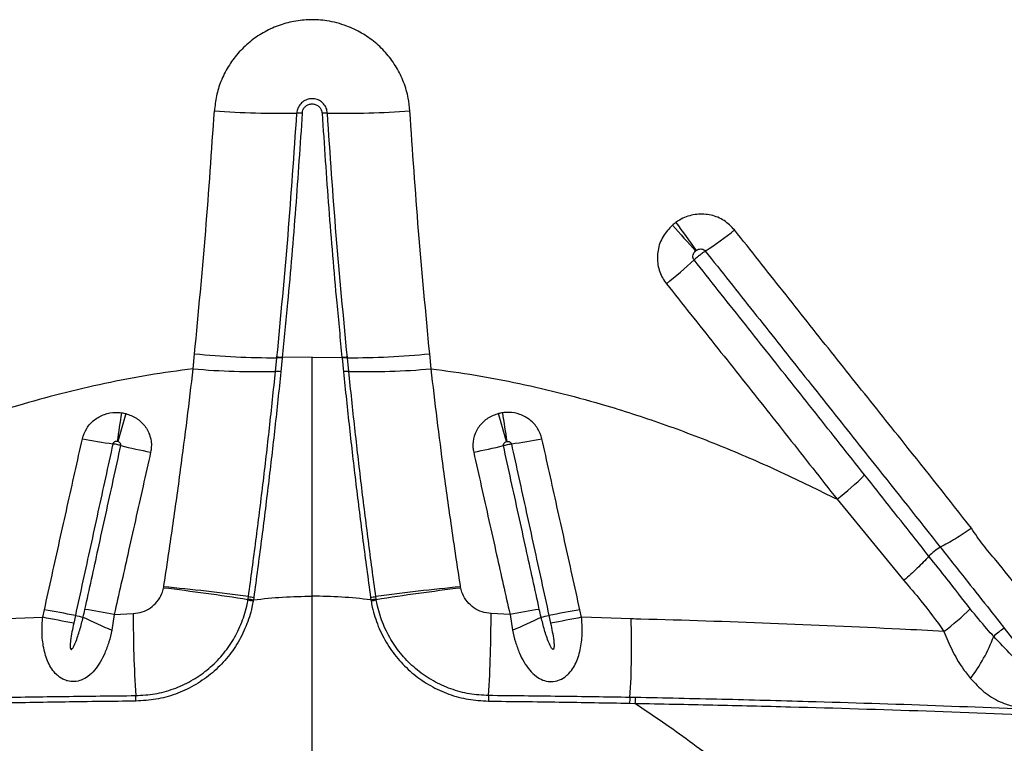
# Model space of a CAD drawing. Units: millimetres. Extents: x 91 to 445, y 452 to 777.
# Drawn here: x 188 to 192, y 631 to 635 of the extents above; entities that cross this region are included whole.
import ezdxf

# ---------------------------------------------------------------- set-up
doc = ezdxf.new("R2010")
doc.units = ezdxf.units.MM

msp = doc.modelspace()

# ---------------------------------------------------------------- linework, layer by layer
at = {"color": 7, "linetype": 'Continuous', "lineweight": 25}
for p, q in [((188.4346, 632.9412), (188.441, 633.0108)), ((188.8142, 632.929), (188.8206, 632.9922)), ((188.8206, 632.9922), (188.8208, 632.994)), ((188.8453, 632.991), (188.8389, 632.9276)), ((188.8455, 632.9929), (188.8453, 632.991)), ((188.9831, 632.995), (188.8455, 632.9929)), ((188.9831, 632.995), (189.1207, 632.9929)), ((189.1207, 632.9929), (189.1209, 632.991)), ((189.1209, 632.991), (189.1273, 632.9276)), ((189.1455, 632.9922), (189.1454, 632.994)), ((189.152, 632.929), (189.1455, 632.9922)), ((189.5316, 632.9412), (189.5252, 633.0108)), ((191.4031, 632.3398), (191.7104, 631.9654)), ((191.8793, 632.1185), (191.8792, 632.1185)), ((191.8268, 632.0769), (191.8267, 632.0769)), ((188.2977, 631.9307), (188.2987, 631.9362)), ((189.6685, 631.9307), (189.6675, 631.9362)), ((188.6872, 631.8764), (188.688, 631.8809)), ((188.688, 631.8809), (188.6896, 631.8915)), ((188.7123, 631.8764), (188.7115, 631.8717)), ((188.7139, 631.8875), (188.7123, 631.8764)), ((188.9831, 629.0234), (188.9831, 631.8929)), ((189.2523, 631.8875), (189.2539, 631.8764)), ((189.2539, 631.8764), (189.2547, 631.8717)), ((189.2782, 631.8809), (189.2766, 631.8915)), ((189.2789, 631.8764), (189.2782, 631.8809)), ((187.7408, 631.7957), (187.7487, 631.8303)), ((188.0709, 631.8093), (188.0597, 631.7364)), ((188.0709, 631.8093), (188.1585, 631.8131)), ((189.8953, 631.8093), (189.8077, 631.8131)), ((189.8953, 631.8093), (189.9065, 631.7364)), ((190.2253, 631.7957), (190.2175, 631.8303)), ((187.5128, 631.7884), (187.7408, 631.7957)), ((187.8915, 631.8042), (187.8836, 631.7681)), ((190.0746, 631.8042), (190.0825, 631.7681)), ((190.4533, 631.7884), (190.2253, 631.7957)), ((192.1743, 631.7455), (192.2186, 631.6892)), ((190.4734, 631.4258), (190.4485, 631.4262)), ((190.4466, 631.3996), (190.4715, 631.3991))]:
    msp.add_line(p, q, dxfattribs=at)
for centre, radius, start, end in [((188.8417, 638.707), 4.588, 266.1328, 270.8852), ((189.1245, 638.707), 4.588, 269.1148, 273.8672), ((188.9172, 633.8155), 0.3042, 86.2271, 90.8768), ((189.0489, 633.8155), 0.3042, 89.1232, 93.7729), ((196.2472, 638.5104), 7.4478, 221.21198, 222.44266), ((202.8285, 642.3169), 14.9592, 215.56676, 216.17873), ((189.8705, 634.9159), 1.7047, 302.8627, 308.4554), ((189.5168, 634.7404), 1.7855, 308.0012, 313.4057), ((188.7943, 636.3368), 3.3447, 263.9362, 270.4511), ((188.8221, 632.7697), 0.2225, 84.0299, 90.385), ((188.8225, 632.7722), 0.2219, 84.0665, 90.4378), ((189.1437, 632.7722), 0.2219, 89.5622, 95.9335), ((189.144, 632.7697), 0.2225, 89.615, 95.9701), ((189.1719, 636.3368), 3.3447, 269.5489, 276.0638), ((188.7297, 636.2331), 3.3052, 264.8767, 271.4646), ((188.8127, 632.6843), 0.2448, 83.8576, 89.6397), ((189.1535, 632.6843), 0.2448, 90.3603, 96.1424), ((189.2364, 636.2331), 3.3052, 268.5354, 275.1233), ((197.3778, 631.2782), 9.3878, 171.05098, 171.86966), ((211.6131, 625.9105), 24.4604, 163.80015, 164.11538), ((166.3531, 625.9105), 24.4604, 15.88462, 16.19985), ((180.5884, 631.2782), 9.3878, 8.13034, 8.94902), ((188.3975, 635.0302), 2.4576, 258.8858, 262.2126), ((188.8565, 635.7277), 3.2303, 256.4778, 258.9696), ((189.1097, 635.7277), 3.2303, 281.0304, 283.5222), ((189.5687, 635.0302), 2.4576, 277.7874, 281.1142), ((190.5792, 633.4065), 1.3478, 307.6825, 314.8892), ((192.0103, 631.8992), 0.2555, 120.8837, 135.9277), ((187.0815, 621.7802), 10.2231, 80.96294, 83.16724), ((187.3552, 621.97), 10.0108, 82.34032, 84.59234), ((190.611, 621.97), 10.0108, 95.40766, 97.65968), ((190.8847, 621.7802), 10.2231, 96.83276, 99.03706), ((188.7802, 632.2934), 0.4273, 257.4282, 260.7434), ((188.7775, 632.2965), 0.4251, 257.8386, 261.1705), ((188.7715, 632.3146), 0.431, 259.0371, 262.3188), ((189.1947, 632.3146), 0.431, 277.6812, 280.9629), ((189.1887, 632.2965), 0.4251, 278.8295, 282.1614), ((189.1859, 632.2934), 0.4273, 279.2566, 282.5718), ((184.5579, 613.9747), 18.1385, 79.40937, 79.86814), ((187.209, 627.0795), 4.8077, 79.6723, 81.3062), ((193.6249, 631.7882), 5.4665, 179.7396, 183.7058), ((184.3413, 631.7882), 5.4665, 356.2942, 0.2604), ((190.7572, 627.0795), 4.8077, 98.6938, 100.3277), ((193.4083, 613.9747), 18.1385, 100.13186, 100.59063), ((191.1446, 632.7312), 1.2512, 306.9143, 314.2249), ((185.0326, 617.405), 14.6433, 78.77268, 79.34176), ((188.1601, 632.9432), 1.1702, 256.7331, 258.5289), ((189.1502, 634.3206), 2.8048, 244.1535, 247.1204), ((188.816, 634.3206), 2.8048, 292.8796, 295.8465), ((189.8061, 632.9432), 1.1702, 281.4711, 283.2669), ((192.9336, 617.405), 14.6433, 100.65824, 101.22732), ((186.9426, 631.6547), 3.5133, 356.2719, 2.1807), ((192.3046, 631.5284), 0.2532, 120.9789, 135.0546), ((191.4295, 631.9663), 0.7425, 322.4696, 339.5833), ((187.8172, 631.4096), 0.3536, 359.9429, 4.1054), ((190.149, 631.4096), 0.3536, 175.8946, 180.0571), ((190.6403, 631.3998), 0.1937, 172.1522, 180.0602), ((190.662, 631.3989), 0.1905, 171.8808, 179.9478)]:
    msp.add_arc(centre, radius, start, end, dxfattribs=at)
for points, knots in [([(189.4339, 634.1295), (189.4319, 634.1494), (189.4273, 634.1944), (189.4069, 634.2623), (189.3738, 634.3309), (189.3292, 634.3928), (189.2749, 634.4465), (189.2122, 634.4902), (189.1376, 634.5257), (189.0573, 634.5465), (188.9748, 634.5518), (188.8989, 634.5441), (188.8255, 634.5238), (188.7564, 634.4918), (188.6938, 634.4485), (188.6393, 634.3956), (188.5946, 634.3342), (188.5616, 634.268), (188.5399, 634.1991), (188.5348, 634.1527), (188.5323, 634.1295)], [0, 0, 0, 0, 0.044172, 0.100219, 0.156266, 0.212334, 0.268401, 0.324419, 0.380438, 0.450172, 0.506017, 0.561862, 0.617674, 0.673486, 0.729242, 0.784998, 0.840803, 0.896607, 0.948304, 1, 1, 1, 1]), ([(189.0536, 634.1196), (189.0523, 634.1275), (189.0498, 634.1433), (189.0362, 634.1637), (189.0172, 634.1786), (188.9983, 634.1849), (188.9788, 634.1864), (188.9593, 634.1831), (188.9382, 634.1714), (188.9222, 634.1535), (188.9143, 634.1351), (188.913, 634.1234), (188.9126, 634.1196)], [0, 0, 0, 0, 0.112447, 0.224905, 0.337088, 0.448719, 0.499987, 0.611269, 0.722542, 0.833903, 0.9458, 1, 1, 1, 1]), ([(188.441, 633.0108), (188.459, 633.1993), (188.4946, 633.5711), (188.5198, 633.9451), (188.5323, 634.1295)], [0, 0, 0, 0, 0.506961, 1, 1, 1, 1]), ([(188.9373, 634.119), (188.938, 634.1238), (188.9396, 634.1338), (188.9479, 634.1469), (188.9599, 634.1568), (188.9724, 634.1614), (188.9827, 634.1623), (188.993, 634.1615), (189.0053, 634.1574), (189.0176, 634.1477), (189.0264, 634.1344), (189.0281, 634.1241), (189.0289, 634.119)], [0, 0, 0, 0, 0.106083, 0.217688, 0.328941, 0.440201, 0.500042, 0.551568, 0.663145, 0.77544, 0.887723, 1, 1, 1, 1]), ([(189.5252, 633.0108), (189.5072, 633.1993), (189.4716, 633.5711), (189.4464, 633.9451), (189.4339, 634.1295)], [0, 0, 0, 0, 0.506961, 1, 1, 1, 1]), ([(188.8208, 632.994), (188.8387, 633.181), (188.8745, 633.5551), (188.8999, 633.9314), (188.9126, 634.1196)], [0, 0, 0, 0, 0.499817, 1, 1, 1, 1]), ([(188.9373, 634.119), (188.9275, 633.973), (188.9079, 633.6811), (188.876, 633.3059), (188.8537, 633.0768), (188.8455, 632.9929)], [0, 0, 0, 0, 0.387653, 0.775477, 1, 1, 1, 1]), ([(189.0289, 634.119), (189.0387, 633.973), (189.0583, 633.6811), (189.0902, 633.3059), (189.1125, 633.0768), (189.1207, 632.9929)], [0, 0, 0, 0, 0.387653, 0.775477, 1, 1, 1, 1]), ([(189.1454, 632.994), (189.1275, 633.181), (189.0917, 633.5551), (189.0663, 633.9314), (189.0536, 634.1196)], [0, 0, 0, 0, 0.4998169, 1, 1, 1, 1]), ([(190.9306, 633.581), (190.9154, 633.5966), (190.8851, 633.6279), (190.8228, 633.6524), (190.7563, 633.6562), (190.7002, 633.6412), (190.6707, 633.6226), (190.6601, 633.6159)], [0, 0, 0, 0, 0.2173, 0.434816, 0.653572, 0.874927, 1, 1, 1, 1]), ([(190.6444, 633.6035), (190.6286, 633.5868), (190.597, 633.5535), (190.5741, 633.4877), (190.5736, 633.4201), (190.5915, 633.3675), (190.6102, 633.3416), (190.6161, 633.3334)], [0, 0, 0, 0, 0.22714, 0.454208, 0.677941, 0.898423, 1, 1, 1, 1]), ([(190.6601, 633.6159), (190.6574, 633.6139), (190.652, 633.61), (190.6469, 633.6056), (190.6444, 633.6035)], [0, 0, 0, 0, 0.503851, 1, 1, 1, 1]), ([(192.0223, 632.2059), (191.9193, 632.337), (191.743, 632.5615), (191.4883, 632.8776), (191.3026, 633.1115), (191.1168, 633.346), (191.0051, 633.487), (190.9306, 633.581)], [0, 0, 0, 0, 0.286485, 0.490338, 0.694198, 0.796129, 1, 1, 1, 1]), ([(190.7537, 633.4864), (190.7555, 633.4876), (190.7603, 633.4907), (190.7691, 633.4936), (190.7794, 633.4938), (190.7889, 633.4907), (190.7933, 633.4862), (190.7955, 633.484)], [0, 0, 0, 0, 0.137457, 0.373039, 0.592226, 0.799039, 1, 1, 1, 1]), ([(190.7437, 633.4432), (190.7429, 633.4444), (190.7402, 633.4481), (190.7379, 633.4559), (190.7387, 633.4661), (190.7431, 633.4763), (190.7484, 633.4816), (190.7511, 633.4843)], [0, 0, 0, 0, 0.093574, 0.299402, 0.517304, 0.752389, 1, 1, 1, 1]), ([(190.7437, 633.4432), (190.7441, 633.4436), (190.7487, 633.448), (190.7571, 633.4554), (190.7707, 633.4665), (190.7835, 633.4761), (190.7919, 633.4817), (190.7955, 633.484)], [0, 0, 0, 0, 0.029352, 0.319005, 0.500296, 0.789952, 1, 1, 1, 1]), ([(191.5304, 632.4516), (191.4553, 632.5464), (191.305, 632.7361), (191.117, 632.9731), (190.9298, 633.2088), (190.8181, 633.3494), (190.7437, 633.4432)], [0, 0, 0, 0, 0.287754, 0.575804, 0.717291, 1, 1, 1, 1]), ([(190.7511, 633.4843), (190.7515, 633.4847), (190.7524, 633.4854), (190.7533, 633.4861), (190.7537, 633.4864)], [0, 0, 0, 0, 0.496174, 1, 1, 1, 1]), ([(190.7955, 633.484), (190.8698, 633.3903), (190.9815, 633.2496), (191.1672, 633.0155), (191.3527, 632.7818), (191.6028, 632.4674), (191.7781, 632.2466), (191.8793, 632.1185), (191.8793, 632.1185)], [0, 0, 0, 0, 0.204877, 0.307411, 0.512671, 0.717718, 0.999998, 1, 1, 1, 1]), ([(190.6161, 633.3334), (190.6908, 633.2395), (190.8028, 633.0987), (190.9904, 632.863), (191.1786, 632.6257), (191.3283, 632.4351), (191.4031, 632.3398)], [0, 0, 0, 0, 0.282971, 0.424451, 0.712203, 1, 1, 1, 1]), ([(188.9831, 631.8929), (188.9831, 631.9841), (188.9831, 632.1666), (188.9831, 632.4424), (188.9831, 632.7191), (188.9831, 632.903), (188.9831, 632.995)], [0, 0, 0, 0, 0.248282, 0.496563, 0.748282, 1, 1, 1, 1]), ([(188.4346, 632.9412), (188.3664, 632.932), (188.2299, 632.9136), (188.0266, 632.8745), (187.8248, 632.8275), (187.5992, 632.765), (187.3519, 632.6841), (187.084, 632.5814), (186.8204, 632.4672), (186.6489, 632.3823), (186.5631, 632.3398)], [0, 0, 0, 0, 0.103954, 0.207911, 0.312712, 0.417516, 0.562427, 0.70735, 0.85367, 1, 1, 1, 1]), ([(188.2987, 631.9362), (188.299, 631.9384), (188.3131, 632.0293), (188.34, 632.2094), (188.3756, 632.4652), (188.4073, 632.7095), (188.4255, 632.8639), (188.4346, 632.9412)], [0, 0, 0, 0, 0.006486, 0.271545, 0.537314, 0.768393, 1, 1, 1, 1]), ([(188.6896, 631.8915), (188.7012, 631.9773), (188.7244, 632.149), (188.7566, 632.4085), (188.7869, 632.6689), (188.8051, 632.8423), (188.8142, 632.929)], [0, 0, 0, 0, 0.248567, 0.49713, 0.748566, 1, 1, 1, 1]), ([(188.8389, 632.9276), (188.8298, 632.8417), (188.8118, 632.6698), (188.7815, 632.4098), (188.7492, 632.1486), (188.7257, 631.9745), (188.7139, 631.8875)], [0, 0, 0, 0, 0.24853, 0.497063, 0.748529, 1, 1, 1, 1]), ([(189.1273, 632.9276), (189.1363, 632.8417), (189.1544, 632.6698), (189.1846, 632.4098), (189.217, 632.1486), (189.2405, 631.9745), (189.2523, 631.8875)], [0, 0, 0, 0, 0.24853, 0.497063, 0.748529, 1, 1, 1, 1]), ([(189.2766, 631.8915), (189.265, 631.9773), (189.2418, 632.149), (189.2096, 632.4085), (189.1793, 632.6689), (189.1611, 632.8423), (189.152, 632.929)], [0, 0, 0, 0, 0.248567, 0.49713, 0.748566, 1, 1, 1, 1]), ([(189.5316, 632.9412), (189.5998, 632.932), (189.7363, 632.9136), (189.9396, 632.8745), (190.1414, 632.8275), (190.367, 632.765), (190.6143, 632.6841), (190.8822, 632.5814), (191.1458, 632.4672), (191.3173, 632.3823), (191.4031, 632.3398)], [0, 0, 0, 0, 0.103954, 0.207911, 0.312712, 0.417516, 0.562427, 0.70735, 0.85367, 1, 1, 1, 1]), ([(189.6675, 631.9362), (189.6672, 631.9384), (189.6531, 632.0293), (189.6261, 632.2094), (189.5906, 632.4652), (189.5589, 632.7095), (189.5407, 632.8639), (189.5316, 632.9412)], [0, 0, 0, 0, 0.0064856, 0.271545, 0.5373136, 0.768393, 1, 1, 1, 1]), ([(187.9238, 632.6187), (187.9293, 632.6352), (187.9405, 632.6686), (187.9777, 632.7077), (188.0244, 632.733), (188.0687, 632.7415), (188.0951, 632.7393), (188.1043, 632.7385)], [0, 0, 0, 0, 0.218978, 0.443161, 0.665021, 0.884671, 1, 1, 1, 1]), ([(188.1043, 632.7385), (188.1078, 632.738), (188.1144, 632.737), (188.1209, 632.7354), (188.1239, 632.7346)], [0, 0, 0, 0, 0.531229, 1, 1, 1, 1]), ([(188.1239, 632.7346), (188.1408, 632.7286), (188.1743, 632.7165), (188.2137, 632.6793), (188.2384, 632.6322), (188.244, 632.589), (188.2397, 632.5644), (188.2384, 632.5571)], [0, 0, 0, 0, 0.2294387, 0.4536459, 0.6784595, 0.9048507, 1, 1, 1, 1]), ([(189.8423, 632.7346), (189.8254, 632.7286), (189.7919, 632.7165), (189.7525, 632.6793), (189.7278, 632.6322), (189.7222, 632.589), (189.7265, 632.5644), (189.7278, 632.5571)], [0, 0, 0, 0, 0.229439, 0.453646, 0.678459, 0.904851, 1, 1, 1, 1]), ([(189.8619, 632.7385), (189.8584, 632.738), (189.8518, 632.737), (189.8453, 632.7354), (189.8423, 632.7346)], [0, 0, 0, 0, 0.531229, 1, 1, 1, 1]), ([(190.0424, 632.6187), (190.0369, 632.6352), (190.0257, 632.6686), (189.9884, 632.7077), (189.9418, 632.733), (189.8975, 632.7415), (189.871, 632.7393), (189.8619, 632.7385)], [0, 0, 0, 0, 0.218978, 0.443161, 0.665021, 0.884671, 1, 1, 1, 1]), ([(187.7487, 631.8303), (187.7604, 631.8833), (187.7838, 631.9893), (187.819, 632.1481), (187.8657, 632.3582), (187.9006, 632.5147), (187.9238, 632.6187)], [0, 0, 0, 0, 0.201309, 0.40234, 0.603101, 1, 1, 1, 1]), ([(188.0645, 632.5953), (188.0416, 632.4908), (188.0071, 632.3334), (187.961, 632.1226), (187.9263, 631.9634), (187.9031, 631.8573), (187.8915, 631.8042), (187.8915, 631.8042)], [0, 0, 0, 0, 0.397271, 0.59799, 0.798899, 0.999999, 1, 1, 1, 1]), ([(187.9357, 631.832), (187.9559, 631.9246), (187.9878, 632.0704), (188.0431, 632.3223), (188.0779, 632.4812), (188.1012, 632.587)], [0, 0, 0, 0, 0.367601, 0.578626, 1, 1, 1, 1]), ([(188.0843, 632.6058), (188.0833, 632.606), (188.0802, 632.6064), (188.0752, 632.6059), (188.07, 632.6038), (188.0664, 632.6003), (188.0649, 632.5972), (188.0646, 632.5956), (188.0645, 632.5953)], [0, 0, 0, 0, 0.131514, 0.370534, 0.592413, 0.800908, 0.963356, 1, 1, 1, 1]), ([(188.1012, 632.587), (188.0979, 632.5879), (188.0921, 632.5895), (188.0814, 632.592), (188.0722, 632.5939), (188.0663, 632.595), (188.0645, 632.5953)], [0, 0, 0, 0, 0.2877186, 0.50333, 0.8478231, 1, 1, 1, 1]), ([(188.0867, 632.6053), (188.0863, 632.6054), (188.0856, 632.6056), (188.0848, 632.6058), (188.0843, 632.6058)], [0, 0, 0, 0, 0.469575, 1, 1, 1, 1]), ([(188.1012, 632.587), (188.1012, 632.5877), (188.1016, 632.5902), (188.1006, 632.5946), (188.0975, 632.5993), (188.0927, 632.6032), (188.0887, 632.6046), (188.0867, 632.6053)], [0, 0, 0, 0, 0.083962, 0.29078, 0.510917, 0.746943, 1, 1, 1, 1]), ([(189.865, 632.587), (189.8649, 632.5877), (189.8646, 632.5902), (189.8656, 632.5946), (189.8687, 632.5993), (189.8735, 632.6032), (189.8774, 632.6046), (189.8795, 632.6053)], [0, 0, 0, 0, 0.083962, 0.29078, 0.510917, 0.746943, 1, 1, 1, 1]), ([(189.865, 632.587), (189.8683, 632.5879), (189.8741, 632.5895), (189.8848, 632.592), (189.894, 632.5939), (189.8999, 632.595), (189.9017, 632.5953)], [0, 0, 0, 0, 0.287719, 0.50333, 0.847823, 1, 1, 1, 1]), ([(190.0305, 631.832), (190.0103, 631.9246), (189.9783, 632.0704), (189.9231, 632.3223), (189.8883, 632.4812), (189.865, 632.587)], [0, 0, 0, 0, 0.367601, 0.578626, 1, 1, 1, 1]), ([(189.8795, 632.6053), (189.8798, 632.6054), (189.8806, 632.6056), (189.8814, 632.6058), (189.8818, 632.6058)], [0, 0, 0, 0, 0.469575, 1, 1, 1, 1]), ([(189.8818, 632.6058), (189.8829, 632.606), (189.886, 632.6064), (189.8909, 632.6059), (189.8962, 632.6038), (189.8998, 632.6003), (189.9013, 632.5972), (189.9016, 632.5956), (189.9017, 632.5953)], [0, 0, 0, 0, 0.131514, 0.370534, 0.592413, 0.800908, 0.963356, 1, 1, 1, 1]), ([(189.9017, 632.5953), (189.9246, 632.4908), (189.959, 632.3334), (190.0052, 632.1226), (190.0399, 631.9634), (190.0631, 631.8573), (190.0746, 631.8042), (190.0746, 631.8042)], [0, 0, 0, 0, 0.397271, 0.59799, 0.798899, 0.999999, 1, 1, 1, 1]), ([(190.2175, 631.8303), (190.2058, 631.8833), (190.1824, 631.9893), (190.1472, 632.1481), (190.1005, 632.3582), (190.0656, 632.5147), (190.0424, 632.6187)], [0, 0, 0, 0, 0.201309, 0.40234, 0.603101, 1, 1, 1, 1]), ([(188.2384, 632.5571), (188.215, 632.4522), (188.1798, 632.2947), (188.124, 632.0452), (188.0915, 631.9009), (188.0709, 631.8093)], [0, 0, 0, 0, 0.4214616, 0.6325124, 1, 1, 1, 1]), ([(189.7278, 632.5571), (189.7512, 632.4522), (189.7864, 632.2947), (189.8422, 632.0452), (189.8747, 631.9009), (189.8953, 631.8093)], [0, 0, 0, 0, 0.421462, 0.632512, 1, 1, 1, 1]), ([(191.8267, 632.0769), (191.8267, 632.0769), (191.8025, 632.1076), (191.7038, 632.2325), (191.6049, 632.3574), (191.5304, 632.4516)], [0, 0, 0, 0, 0.000001, 0.246017, 1, 1, 1, 1]), ([(192.0223, 632.2059), (192.0219, 632.2055), (191.9977, 632.1886), (191.9478, 632.1555), (191.9022, 632.1309), (191.8793, 632.1185)], [0, 0, 0, 0, 0.009459, 0.502054, 1, 1, 1, 1]), ([(192.3104, 631.835), (192.2894, 631.863), (192.233, 631.9382), (192.1551, 632.0363), (192.0754, 632.1284), (192.04, 632.18), (192.0223, 632.2059)], [0, 0, 0, 0, 0.22354, 0.601363, 0.800384, 1, 1, 1, 1]), ([(191.8792, 632.1185), (191.8792, 632.1185), (191.8798, 632.1177), (191.9008, 632.0905), (191.9423, 632.0375), (192.0186, 631.9425), (192.0959, 631.8452), (192.1526, 631.773), (192.1743, 631.7455), (192.1743, 631.7455)], [0, 0, 0, 0, 0.000002, 0.006266, 0.214166, 0.422172, 0.778695, 0.999998, 1, 1, 1, 1]), ([(191.8267, 632.0769), (191.8094, 632.0587), (191.7751, 632.0225), (191.7323, 631.9842), (191.7108, 631.9658), (191.7104, 631.9654)], [0, 0, 0, 0, 0.500038, 0.990294, 1, 1, 1, 1]), ([(192.0173, 631.8346), (191.9819, 631.8802), (191.9191, 631.961), (191.8553, 632.0418), (191.8268, 632.0769), (191.8268, 632.0769)], [0, 0, 0, 0, 0.563948, 0.999996, 1, 1, 1, 1]), ([(191.7104, 631.9654), (191.7372, 631.9346), (191.8028, 631.8594), (191.8615, 631.7786), (191.8961, 631.7308)], [0, 0, 0, 0, 0.4093964, 1, 1, 1, 1]), ([(188.1585, 631.8131), (188.1725, 631.8148), (188.2004, 631.8184), (188.2381, 631.8381), (188.2696, 631.8667), (188.2898, 631.8991), (188.2956, 631.922), (188.2977, 631.9307)], [0, 0, 0, 0, 0.216116, 0.428794, 0.638898, 0.863654, 1, 1, 1, 1]), ([(189.8077, 631.8131), (189.7937, 631.8148), (189.7658, 631.8184), (189.7281, 631.8381), (189.6966, 631.8667), (189.6763, 631.8991), (189.6706, 631.922), (189.6685, 631.9307)], [0, 0, 0, 0, 0.216116, 0.428794, 0.638898, 0.863654, 1, 1, 1, 1]), ([(188.1699, 631.4349), (188.1994, 631.4366), (188.2583, 631.4401), (188.3444, 631.4637), (188.4255, 631.5006), (188.4992, 631.5505), (188.5633, 631.6119), (188.6165, 631.6828), (188.6568, 631.7618), (188.6782, 631.8278), (188.6854, 631.8666), (188.6872, 631.8764)], [0, 0, 0, 0, 0.120225, 0.240445, 0.360517, 0.48059, 0.600014, 0.719442, 0.83933, 0.959222, 1, 1, 1, 1]), ([(188.7115, 631.8717), (188.7097, 631.8619), (188.7023, 631.8218), (188.6803, 631.7531), (188.6383, 631.6701), (188.5827, 631.5955), (188.5157, 631.5309), (188.4385, 631.4785), (188.3537, 631.4396), (188.2635, 631.4147), (188.2017, 631.4111), (188.1708, 631.4092)], [0, 0, 0, 0, 0.038792, 0.158932, 0.279068, 0.398821, 0.51857, 0.638902, 0.759232, 0.879613, 1, 1, 1, 1]), ([(188.7123, 631.8764), (188.7572, 631.8812), (188.8472, 631.8908), (188.9377, 631.8922), (188.9831, 631.8929)], [0, 0, 0, 0, 0.4990499, 1, 1, 1, 1]), ([(189.2539, 631.8764), (189.209, 631.8812), (189.119, 631.8908), (189.0284, 631.8922), (188.9831, 631.8929)], [0, 0, 0, 0, 0.4990499, 1, 1, 1, 1]), ([(189.2547, 631.8717), (189.2565, 631.8619), (189.2639, 631.8218), (189.2859, 631.7531), (189.3279, 631.6701), (189.3834, 631.5955), (189.4505, 631.5309), (189.5277, 631.4785), (189.6125, 631.4396), (189.7027, 631.4147), (189.7645, 631.4111), (189.7954, 631.4092)], [0, 0, 0, 0, 0.038792, 0.158932, 0.279068, 0.398821, 0.51857, 0.638902, 0.759232, 0.879613, 1, 1, 1, 1]), ([(189.7963, 631.4349), (189.7668, 631.4366), (189.7078, 631.4401), (189.6217, 631.4637), (189.5407, 631.5006), (189.4669, 631.5505), (189.4029, 631.6119), (189.3496, 631.6828), (189.3094, 631.7618), (189.288, 631.8278), (189.2808, 631.8666), (189.2789, 631.8764)], [0, 0, 0, 0, 0.120225, 0.240445, 0.360517, 0.48059, 0.600014, 0.719442, 0.83933, 0.959222, 1, 1, 1, 1]), ([(187.9274, 631.7964), (187.9274, 631.7964), (187.9303, 631.8082), (187.933, 631.8201), (187.9357, 631.832)], [0, 0, 0, 0, 0.000033, 1, 1, 1, 1]), ([(190.0388, 631.7964), (190.0388, 631.7964), (190.0359, 631.8082), (190.0332, 631.8201), (190.0305, 631.832)], [0, 0, 0, 0, 0.000033, 1, 1, 1, 1]), ([(192.1254, 631.7073), (192.1254, 631.7073), (192.1149, 631.7189), (192.0779, 631.7603), (192.0426, 631.8036), (192.0173, 631.8346)], [0, 0, 0, 0, 0.000007, 0.282264, 1, 1, 1, 1]), ([(188.0597, 631.7364), (188.0554, 631.7182), (188.0468, 631.6817), (188.0287, 631.6324), (188.0072, 631.5887), (187.9818, 631.5521), (187.9526, 631.5237), (187.9208, 631.5055), (187.8879, 631.4976), (187.8641, 631.4998), (187.8405, 631.5066), (187.8228, 631.5158), (187.8004, 631.5347), (187.7822, 631.5569), (187.7599, 631.5974), (187.7431, 631.6547), (187.7358, 631.7258), (187.7392, 631.7731), (187.7408, 631.7957)], [0, 0, 0, 0, 0.080737, 0.161443, 0.229932, 0.298308, 0.362892, 0.415562, 0.462528, 0.509741, 0.515819, 0.567983, 0.593525, 0.643447, 0.69353, 0.79704, 0.902695, 1, 1, 1, 1]), ([(187.8836, 631.7681), (187.8782, 631.742), (187.8715, 631.7099), (187.8679, 631.6739), (187.8677, 631.6612), (187.8681, 631.6536), (187.8699, 631.6495), (187.8708, 631.6484), (187.8717, 631.6479), (187.8727, 631.6478), (187.8739, 631.6482), (187.8765, 631.6499), (187.8839, 631.6597), (187.8965, 631.6893), (187.9126, 631.7369), (187.9224, 631.7765), (187.9274, 631.7964)], [0, 0, 0, 0, 0.282482, 0.346299, 0.38184, 0.417567, 0.4255, 0.428948, 0.432433, 0.435472, 0.439229, 0.445918, 0.467569, 0.568286, 0.783993, 1, 1, 1, 1]), ([(189.9065, 631.7364), (189.9108, 631.7182), (189.9194, 631.6817), (189.9375, 631.6324), (189.959, 631.5887), (189.9844, 631.5521), (190.0136, 631.5237), (190.0454, 631.5055), (190.0783, 631.4976), (190.1021, 631.4998), (190.1257, 631.5066), (190.1434, 631.5158), (190.1657, 631.5347), (190.184, 631.5569), (190.2063, 631.5974), (190.2231, 631.6547), (190.2303, 631.7258), (190.227, 631.7731), (190.2253, 631.7957)], [0, 0, 0, 0, 0.080737, 0.161443, 0.229932, 0.298308, 0.362892, 0.415562, 0.462528, 0.509741, 0.515819, 0.567983, 0.593525, 0.643447, 0.69353, 0.79704, 0.902695, 1, 1, 1, 1]), ([(190.0825, 631.7681), (190.088, 631.742), (190.0947, 631.7099), (190.0983, 631.6739), (190.0985, 631.6612), (190.0981, 631.6536), (190.0963, 631.6495), (190.0954, 631.6484), (190.0945, 631.6479), (190.0935, 631.6478), (190.0923, 631.6482), (190.0897, 631.6499), (190.0823, 631.6597), (190.0697, 631.6893), (190.0536, 631.7369), (190.0437, 631.7765), (190.0388, 631.7964)], [0, 0, 0, 0, 0.282482, 0.346299, 0.38184, 0.417567, 0.4255, 0.428948, 0.432433, 0.435472, 0.439229, 0.445918, 0.467569, 0.568286, 0.783993, 1, 1, 1, 1]), ([(191.8961, 631.7308), (191.8285, 631.7343), (191.5621, 631.7481), (191.0967, 631.7685), (190.6832, 631.7823), (190.4683, 631.788), (190.4533, 631.7884)], [0, 0, 0, 0, 0.140771, 0.554822, 0.968957, 1, 1, 1, 1]), ([(191.8961, 631.7308), (191.908, 631.7015), (191.9322, 631.6417), (191.9745, 631.5699), (192.0056, 631.5302), (192.0183, 631.514)], [0, 0, 0, 0, 0.363427, 0.738773, 1, 1, 1, 1]), ([(192.0183, 631.514), (192.0382, 631.4925), (192.078, 631.4495), (192.1352, 631.4141), (192.1893, 631.3921), (192.2316, 631.3815), (192.2833, 631.3784), (192.3229, 631.3836), (192.361, 631.3962), (192.3936, 631.4159), (192.42, 631.4468), (192.4362, 631.4825), (192.4447, 631.5254), (192.4444, 631.5833), (192.4332, 631.6439), (192.4193, 631.6857), (192.4141, 631.7011)], [0, 0, 0, 0, 0.127372, 0.254321, 0.292323, 0.374372, 0.430334, 0.491008, 0.522429, 0.583339, 0.640015, 0.694172, 0.753987, 0.828641, 0.936615, 1, 1, 1, 1]), ([(192.2786, 631.613), (192.2905, 631.5975), (192.3084, 631.5744), (192.3274, 631.5464), (192.3358, 631.5318), (192.3392, 631.5242), (192.3401, 631.5203), (192.3402, 631.5182), (192.3399, 631.5169), (192.3392, 631.5161), (192.3383, 631.5156), (192.337, 631.5154), (192.3335, 631.5159), (192.3208, 631.5218), (192.2933, 631.5427), (192.253, 631.577), (192.194, 631.6338), (192.1525, 631.6782), (192.1254, 631.7073)], [0, 0, 0, 0, 0.143576, 0.215375, 0.251289, 0.269262, 0.278265, 0.282027, 0.285828, 0.287979, 0.290135, 0.292955, 0.298002, 0.314677, 0.393098, 0.548927, 0.704916, 1, 1, 1, 1]), ([(187.5177, 631.4262), (187.6259, 631.428), (187.8423, 631.4314), (188.0606, 631.4337), (188.1699, 631.4349)], [0, 0, 0, 0, 0.499605, 1, 1, 1, 1]), ([(188.1708, 631.4092), (188.0618, 631.408), (187.8438, 631.4056), (187.6277, 631.4016), (187.5195, 631.3996)], [0, 0, 0, 0, 0.499581, 1, 1, 1, 1]), ([(189.7954, 631.4092), (189.9043, 631.408), (190.1224, 631.4056), (190.3385, 631.4016), (190.4466, 631.3996)], [0, 0, 0, 0, 0.499581, 1, 1, 1, 1]), ([(190.4485, 631.4262), (190.3403, 631.428), (190.1238, 631.4314), (189.9056, 631.4337), (189.7963, 631.4349)], [0, 0, 0, 0, 0.499605, 1, 1, 1, 1]), ([(192.4444, 631.3647), (192.2486, 631.3727), (191.857, 631.3888), (191.3337, 631.4054), (190.8727, 631.4177), (190.6065, 631.4231), (190.4734, 631.4258)], [0, 0, 0, 0, 0.2980471, 0.5961219, 0.798046, 1, 1, 1, 1]), ([(191.251, 630.783), (191.1561, 630.8681), (190.9857, 631.021), (190.7253, 631.2268), (190.5562, 631.3416), (190.4715, 631.3991)], [0, 0, 0, 0, 0.385142, 0.692078, 1, 1, 1, 1]), ([(190.4715, 631.3991), (190.5913, 631.3968), (190.8309, 631.3921), (191.2783, 631.3811), (191.8144, 631.3651), (192.2319, 631.3486), (192.4407, 631.3404)], [0, 0, 0, 0, 0.181848, 0.3637327, 0.6818577, 1, 1, 1, 1])]:
    msp.add_open_spline(points, degree=3, knots=knots, dxfattribs=at)

doc.saveas('drawing.dxf')
